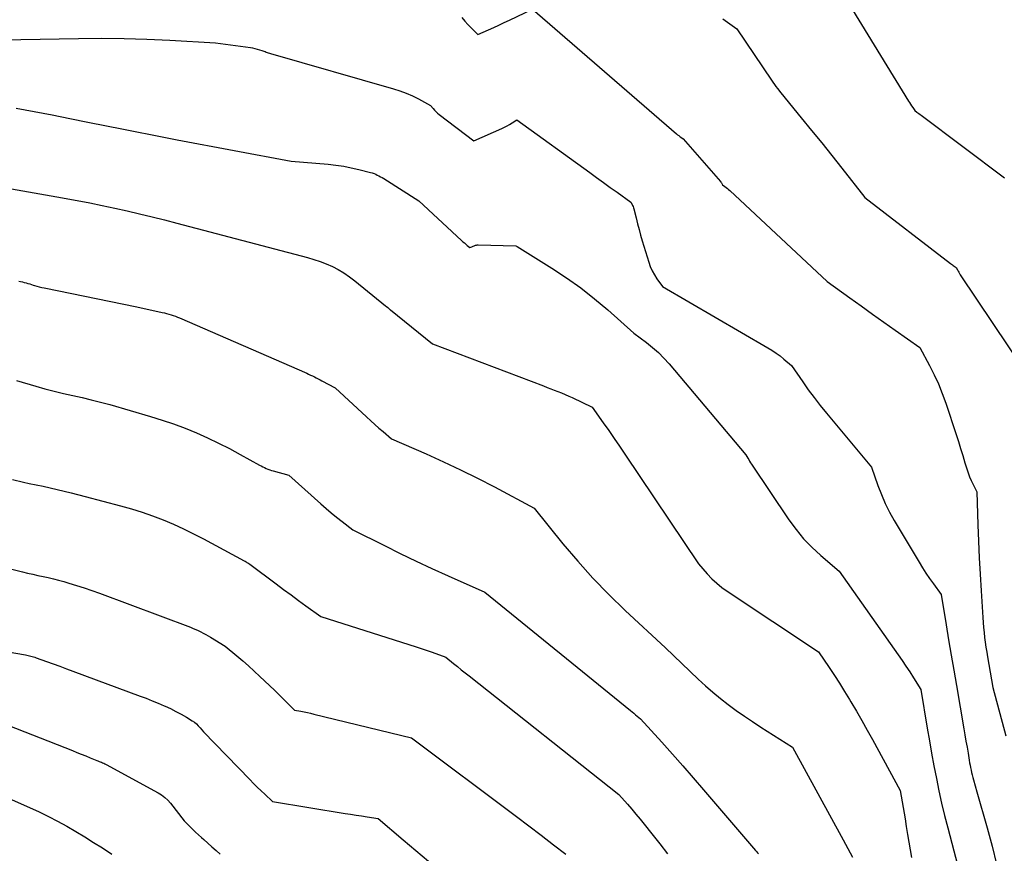
# Model space of a CAD drawing. Units: inches. Extents: x 2615016 to 2617547, y 1507272 to 1509970.
# Drawn here: x 2615241 to 2615306, y 1508567 to 1508622 of the extents above; entities that cross this region are included whole.
import ezdxf

# ---------------------------------------------------------------- set-up
doc = ezdxf.new("R2010")
doc.units = ezdxf.units.IN
doc.header["$MEASUREMENT"] = 0
doc.layers.add('Tile_2643_35_SW_contour_2ft', color=149, linetype='Continuous')

msp = doc.modelspace()

# ---------------------------------------------------------------- linework, layer by layer
at = {"layer": 'Tile_2643_35_SW_contour_2ft'}
for points in [[(2615295.46, 1508622.9, 7640), (2615299.572, 1508616.182, 7640), (2615299.639, 1508616.076, 7640), (2615299.706, 1508615.971, 7640), (2615299.776, 1508615.867, 7640), (2615299.846, 1508615.764, 7640), (2615299.99, 1508615.56, 7640), (2615300.125, 1508615.457, 7640), (2615300.192, 1508615.406, 7640), (2615300.26, 1508615.355, 7640), (2615300.327, 1508615.304, 7640), (2615300.395, 1508615.253, 7640), (2615305.89, 1508611.12, 7640)], [(2615270.152, 1508621.691, 7644), (2615270.346, 1508621.452, 7644), (2615270.552, 1508621.223, 7644), (2615270.767, 1508621.002, 7644), (2615271.21, 1508620.57, 7644), (2615271.906, 1508620.875, 7644), (2615272.254, 1508621.029, 7644), (2615272.6, 1508621.186, 7644), (2615272.945, 1508621.346, 7644), (2615273.289, 1508621.508, 7644), (2615274.8, 1508622.23, 7644), (2615284.296, 1508614.023, 7644), (2615284.366, 1508613.964, 7644), (2615284.435, 1508613.906, 7644), (2615284.506, 1508613.849, 7644), (2615284.577, 1508613.792, 7644), (2615284.72, 1508613.68, 7644), (2615287.19, 1508610.875, 7644), (2615287.205, 1508610.857, 7644), (2615287.219, 1508610.838, 7644), (2615287.232, 1508610.818, 7644), (2615287.244, 1508610.797, 7644), (2615287.31, 1508610.67, 7644), (2615287.478, 1508610.545, 7644), (2615287.561, 1508610.481, 7644), (2615287.642, 1508610.415, 7644), (2615287.721, 1508610.347, 7644), (2615287.799, 1508610.277, 7644), (2615294.21, 1508604.3, 7644), (2615295.697, 1508603.22, 7644), (2615296.442, 1508602.681, 7644), (2615297.188, 1508602.145, 7644), (2615297.937, 1508601.613, 7644), (2615298.688, 1508601.082, 7644), (2615300.31, 1508599.94, 7644), (2615300.954, 1508598.75, 7644), (2615301.259, 1508598.148, 7644), (2615301.543, 1508597.537, 7644), (2615301.793, 1508596.911, 7644), (2615302.022, 1508596.276, 7644), (2615302.701, 1508594.216, 7644), (2615302.852, 1508593.751, 7644), (2615303.001, 1508593.285, 7644), (2615303.146, 1508592.818, 7644), (2615303.289, 1508592.35, 7644), (2615303.412, 1508591.941, 7644), (2615303.499, 1508591.679, 7644), (2615303.594, 1508591.422, 7644), (2615303.703, 1508591.17, 7644), (2615303.821, 1508590.922, 7644), (2615304.07, 1508590.43, 7644), (2615304.144, 1508588.257, 7644), (2615304.185, 1508587.17, 7644), (2615304.232, 1508586.084, 7644), (2615304.288, 1508584.998, 7644), (2615304.35, 1508583.913, 7644), (2615304.458, 1508582.145, 7644), (2615304.48, 1508581.819, 7644), (2615304.508, 1508581.493, 7644), (2615304.542, 1508581.169, 7644), (2615304.581, 1508580.844, 7644), (2615304.624, 1508580.52, 7644), (2615304.67, 1508580.197, 7644), (2615304.721, 1508579.874, 7644), (2615304.774, 1508579.551, 7644), (2615305.12, 1508577.53, 7644), (2615305.982, 1508574.346, 7644)], [(2615287.34, 1508621.588, 7642), (2615287.648, 1508621.373, 7642), (2615288.26, 1508620.94, 7642), (2615290.536, 1508617.564, 7642), (2615290.635, 1508617.422, 7642), (2615290.736, 1508617.28, 7642), (2615290.839, 1508617.141, 7642), (2615290.945, 1508617.003, 7642), (2615291.16, 1508616.73, 7642), (2615292.509, 1508615.077, 7642), (2615293.182, 1508614.249, 7642), (2615293.852, 1508613.419, 7642), (2615294.519, 1508612.586, 7642), (2615295.182, 1508611.751, 7642), (2615296.7, 1508609.83, 7642), (2615302.341, 1508605.484, 7642), (2615302.401, 1508605.438, 7642), (2615302.46, 1508605.392, 7642), (2615302.52, 1508605.346, 7642), (2615302.58, 1508605.301, 7642), (2615302.7, 1508605.21, 7642), (2615302.79, 1508605.051, 7642), (2615302.835, 1508604.972, 7642), (2615302.882, 1508604.894, 7642), (2615302.931, 1508604.817, 7642), (2615302.981, 1508604.74, 7642), (2615307.24, 1508598.38, 7642)], [(2615238.571, 1508620.194, 7646), (2615244.896, 1508620.305, 7646), (2615246.401, 1508620.314, 7646), (2615247.906, 1508620.301, 7646), (2615249.41, 1508620.254, 7646), (2615250.913, 1508620.184, 7646), (2615253.92, 1508620.01, 7646), (2615256.224, 1508619.704, 7646), (2615256.377, 1508619.679, 7646), (2615256.529, 1508619.648, 7646), (2615256.68, 1508619.608, 7646), (2615256.828, 1508619.562, 7646), (2615256.982, 1508619.51, 7646), (2615257.052, 1508619.485, 7646), (2615257.123, 1508619.46, 7646), (2615257.194, 1508619.434, 7646), (2615257.265, 1508619.408, 7646), (2615257.335, 1508619.382, 7646), (2615257.406, 1508619.357, 7646), (2615257.478, 1508619.335, 7646), (2615257.55, 1508619.313, 7646), (2615265.648, 1508616.993, 7646), (2615266.073, 1508616.857, 7646), (2615266.49, 1508616.701, 7646), (2615266.896, 1508616.519, 7646), (2615267.294, 1508616.319, 7646), (2615268.08, 1508615.89, 7646), (2615268.263, 1508615.679, 7646), (2615268.357, 1508615.577, 7646), (2615268.455, 1508615.479, 7646), (2615268.559, 1508615.387, 7646), (2615268.667, 1508615.299, 7646), (2615270.95, 1508613.55, 7646), (2615272.792, 1508614.38, 7646), (2615272.963, 1508614.462, 7646), (2615273.132, 1508614.548, 7646), (2615273.296, 1508614.641, 7646), (2615273.459, 1508614.738, 7646), (2615273.78, 1508614.94, 7646), (2615278.574, 1508611.473, 7646), (2615279.026, 1508611.147, 7646), (2615279.477, 1508610.82, 7646), (2615279.928, 1508610.492, 7646), (2615280.378, 1508610.165, 7646), (2615281.28, 1508609.51, 7646), (2615281.362, 1508609.37, 7646), (2615281.399, 1508609.299, 7646), (2615281.433, 1508609.226, 7646), (2615281.46, 1508609.15, 7646), (2615281.482, 1508609.073, 7646), (2615281.629, 1508608.475, 7646), (2615281.724, 1508608.098, 7646), (2615281.823, 1508607.723, 7646), (2615281.928, 1508607.349, 7646), (2615282.037, 1508606.975, 7646), (2615282.46, 1508605.561, 7646), (2615282.563, 1508605.271, 7646), (2615282.685, 1508604.991, 7646), (2615282.835, 1508604.725, 7646), (2615283.003, 1508604.469, 7646), (2615283.37, 1508603.97, 7646), (2615290.298, 1508599.93, 7646), (2615290.577, 1508599.758, 7646), (2615290.849, 1508599.577, 7646), (2615291.111, 1508599.383, 7646), (2615291.367, 1508599.18, 7646), (2615291.87, 1508598.76, 7646), (2615292.6, 1508597.689, 7646), (2615292.972, 1508597.159, 7646), (2615293.355, 1508596.636, 7646), (2615293.752, 1508596.125, 7646), (2615294.16, 1508595.622, 7646), (2615297.14, 1508592.05, 7646), (2615297.555, 1508590.844, 7646), (2615297.78, 1508590.249, 7646), (2615298.03, 1508589.665, 7646), (2615298.315, 1508589.098, 7646), (2615298.624, 1508588.542, 7646), (2615300.262, 1508585.797, 7646), (2615300.486, 1508585.431, 7646), (2615300.718, 1508585.07, 7646), (2615300.959, 1508584.715, 7646), (2615301.206, 1508584.365, 7646), (2615301.71, 1508583.67, 7646), (2615302.043, 1508581.671, 7646), (2615302.21, 1508580.671, 7646), (2615302.379, 1508579.672, 7646), (2615302.55, 1508578.673, 7646), (2615302.722, 1508577.675, 7646), (2615303.218, 1508574.808, 7646), (2615303.287, 1508574.411, 7646), (2615303.354, 1508574.013, 7646), (2615303.422, 1508573.616, 7646), (2615303.489, 1508573.218, 7646), (2615303.567, 1508572.748, 7646), (2615303.596, 1508572.586, 7646), (2615303.625, 1508572.423, 7646), (2615303.656, 1508572.261, 7646), (2615303.688, 1508572.098, 7646), (2615303.724, 1508571.937, 7646), (2615303.761, 1508571.776, 7646), (2615303.801, 1508571.615, 7646), (2615303.843, 1508571.455, 7646), (2615304.06, 1508570.67, 7646), (2615304.746, 1508568.286, 7646), (2615305.071, 1508567.091, 7646), (2615305.372, 1508565.889, 7646)], [(2615240.804, 1508615.705, 7648), (2615241.984, 1508615.486, 7648), (2615243.163, 1508615.262, 7648), (2615244.34, 1508615.033, 7648), (2615245.517, 1508614.799, 7648), (2615247.873, 1508614.325, 7648), (2615248.756, 1508614.149, 7648), (2615249.64, 1508613.974, 7648), (2615250.524, 1508613.804, 7648), (2615251.409, 1508613.635, 7648), (2615258.91, 1508612.22, 7648), (2615261.353, 1508612.017, 7648), (2615261.863, 1508611.962, 7648), (2615262.372, 1508611.889, 7648), (2615262.875, 1508611.789, 7648), (2615263.376, 1508611.673, 7648), (2615264.14, 1508611.473, 7648), (2615264.255, 1508611.44, 7648), (2615264.368, 1508611.401, 7648), (2615264.478, 1508611.356, 7648), (2615264.587, 1508611.306, 7648), (2615264.694, 1508611.251, 7648), (2615264.799, 1508611.194, 7648), (2615264.902, 1508611.133, 7648), (2615265.005, 1508611.071, 7648), (2615267.31, 1508609.6, 7648), (2615270.14, 1508606.988, 7648), (2615270.229, 1508606.907, 7648), (2615270.319, 1508606.827, 7648), (2615270.411, 1508606.749, 7648), (2615270.503, 1508606.672, 7648), (2615270.69, 1508606.52, 7648), (2615270.8, 1508606.576, 7648), (2615270.85, 1508606.601, 7648), (2615270.901, 1508606.625, 7648), (2615270.954, 1508606.646, 7648), (2615271.006, 1508606.666, 7648), (2615271.06, 1508606.682, 7648), (2615271.114, 1508606.694, 7648), (2615271.17, 1508606.699, 7648), (2615271.225, 1508606.701, 7648), (2615273.7, 1508606.63, 7648), (2615273.79, 1508606.588, 7648), (2615276.081, 1508605.165, 7648), (2615277.042, 1508604.533, 7648), (2615277.98, 1508603.869, 7648), (2615278.882, 1508603.158, 7648), (2615279.76, 1508602.414, 7648), (2615281.48, 1508600.88, 7648), (2615282.313, 1508600.267, 7648), (2615282.716, 1508599.947, 7648), (2615283.104, 1508599.609, 7648), (2615283.466, 1508599.244, 7648), (2615283.812, 1508598.863, 7648), (2615288.86, 1508592.87, 7648), (2615288.982, 1508592.659, 7648), (2615289.044, 1508592.554, 7648), (2615289.107, 1508592.45, 7648), (2615289.173, 1508592.348, 7648), (2615289.24, 1508592.246, 7648), (2615291.693, 1508588.589, 7648), (2615292.162, 1508587.951, 7648), (2615292.663, 1508587.341, 7648), (2615293.212, 1508586.775, 7648), (2615293.795, 1508586.239, 7648), (2615295.01, 1508585.21, 7648), (2615298.885, 1508579.699, 7648), (2615299.144, 1508579.325, 7648), (2615299.399, 1508578.947, 7648), (2615299.649, 1508578.566, 7648), (2615299.895, 1508578.182, 7648), (2615300.38, 1508577.41, 7648), (2615300.804, 1508574.857, 7648), (2615300.946, 1508574.03, 7648), (2615301.092, 1508573.203, 7648), (2615301.245, 1508572.377, 7648), (2615301.403, 1508571.553, 7648), (2615301.573, 1508570.731, 7648), (2615301.753, 1508569.911, 7648), (2615301.95, 1508569.095, 7648), (2615302.157, 1508568.282, 7648), (2615303.07, 1508564.848, 7648)], [(2615240.494, 1508610.393, 7650), (2615241.991, 1508610.137, 7650), (2615243.485, 1508609.869, 7650), (2615244.817, 1508609.622, 7650), (2615245.643, 1508609.463, 7650), (2615246.467, 1508609.297, 7650), (2615247.29, 1508609.122, 7650), (2615248.111, 1508608.939, 7650), (2615248.93, 1508608.748, 7650), (2615249.748, 1508608.551, 7650), (2615250.564, 1508608.347, 7650), (2615251.379, 1508608.137, 7650), (2615259.982, 1508605.873, 7650), (2615260.402, 1508605.749, 7650), (2615260.817, 1508605.611, 7650), (2615261.224, 1508605.449, 7650), (2615261.625, 1508605.272, 7650), (2615262.013, 1508605.07, 7650), (2615262.39, 1508604.85, 7650), (2615262.75, 1508604.604, 7650), (2615263.099, 1508604.34, 7650), (2615265.116, 1508602.697, 7650), (2615265.19, 1508602.65, 7650), (2615265.28, 1508602.57, 7650), (2615265.325, 1508602.53, 7650), (2615265.371, 1508602.49, 7650), (2615265.417, 1508602.452, 7650), (2615265.463, 1508602.413, 7650), (2615268.23, 1508600.18, 7650), (2615275.525, 1508597.405, 7650), (2615275.764, 1508597.314, 7650), (2615276.004, 1508597.223, 7650), (2615276.243, 1508597.132, 7650), (2615276.483, 1508597.041, 7650), (2615276.721, 1508596.947, 7650), (2615276.957, 1508596.849, 7650), (2615277.191, 1508596.745, 7650), (2615277.424, 1508596.637, 7650), (2615278.73, 1508596.01, 7650), (2615279.462, 1508594.985, 7650), (2615279.826, 1508594.47, 7650), (2615280.187, 1508593.954, 7650), (2615280.542, 1508593.434, 7650), (2615280.895, 1508592.912, 7650), (2615285.73, 1508585.68, 7650), (2615286.316, 1508585.023, 7650), (2615286.621, 1508584.707, 7650), (2615286.94, 1508584.409, 7650), (2615287.28, 1508584.136, 7650), (2615287.636, 1508583.879, 7650), (2615293.65, 1508579.89, 7650), (2615294.35, 1508578.858, 7650), (2615294.695, 1508578.339, 7650), (2615295.034, 1508577.815, 7650), (2615295.363, 1508577.286, 7650), (2615295.687, 1508576.753, 7650), (2615295.78, 1508576.596, 7650), (2615296.141, 1508575.978, 7650), (2615296.499, 1508575.359, 7650), (2615296.849, 1508574.736, 7650), (2615297.195, 1508574.11, 7650), (2615299.03, 1508570.75, 7650), (2615299.341, 1508568.881, 7650), (2615299.426, 1508568.372, 7650), (2615299.512, 1508567.864, 7650), (2615299.599, 1508567.356, 7650), (2615299.686, 1508566.848, 7650), (2615299.768, 1508566.339, 7650)], [(2615240.974, 1508604.31, 7652), (2615241.096, 1508604.288, 7652), (2615241.216, 1508604.262, 7652), (2615241.336, 1508604.233, 7652), (2615241.455, 1508604.2, 7652), (2615241.573, 1508604.165, 7652), (2615241.692, 1508604.13, 7652), (2615241.81, 1508604.093, 7652), (2615241.928, 1508604.057, 7652), (2615242.007, 1508604.032, 7652), (2615242.165, 1508603.986, 7652), (2615242.324, 1508603.942, 7652), (2615242.484, 1508603.904, 7652), (2615242.645, 1508603.868, 7652), (2615248.74, 1508602.63, 7652), (2615250.42, 1508602.252, 7652), (2615250.566, 1508602.217, 7652), (2615250.712, 1508602.18, 7652), (2615250.857, 1508602.139, 7652), (2615251.001, 1508602.096, 7652), (2615251.143, 1508602.05, 7652), (2615251.285, 1508602, 7652), (2615251.424, 1508601.945, 7652), (2615251.563, 1508601.887, 7652), (2615259.935, 1508598.245, 7652), (2615260.063, 1508598.188, 7652), (2615260.19, 1508598.129, 7652), (2615260.316, 1508598.067, 7652), (2615260.441, 1508598.003, 7652), (2615260.566, 1508597.937, 7652), (2615260.69, 1508597.871, 7652), (2615260.814, 1508597.806, 7652), (2615260.938, 1508597.739, 7652), (2615261.8, 1508597.28, 7652), (2615263.882, 1508595.362, 7652), (2615264.15, 1508595.117, 7652), (2615264.42, 1508594.876, 7652), (2615264.693, 1508594.637, 7652), (2615264.967, 1508594.4, 7652), (2615265.52, 1508593.93, 7652), (2615267.807, 1508592.927, 7652), (2615268.944, 1508592.412, 7652), (2615270.073, 1508591.881, 7652), (2615271.191, 1508591.325, 7652), (2615272.299, 1508590.752, 7652), (2615274.92, 1508589.36, 7652), (2615276.813, 1508587.012, 7652), (2615277.783, 1508585.86, 7652), (2615278.785, 1508584.738, 7652), (2615279.834, 1508583.659, 7652), (2615280.915, 1508582.61, 7652), (2615283.56, 1508580.15, 7652), (2615285.715, 1508578.098, 7652), (2615286.195, 1508577.657, 7652), (2615286.684, 1508577.228, 7652), (2615287.188, 1508576.816, 7652), (2615287.702, 1508576.415, 7652), (2615288.227, 1508576.03, 7652), (2615288.759, 1508575.653, 7652), (2615289.299, 1508575.288, 7652), (2615289.844, 1508574.932, 7652), (2615291.94, 1508573.6, 7652), (2615295.272, 1508567.512, 7652), (2615295.583, 1508566.937, 7652), (2615295.891, 1508566.361, 7652)], [(2615240.825, 1508597.776, 7654), (2615242.094, 1508597.398, 7654), (2615242.698, 1508597.226, 7654), (2615243.304, 1508597.065, 7654), (2615243.914, 1508596.919, 7654), (2615244.527, 1508596.783, 7654), (2615245.14, 1508596.648, 7654), (2615245.75, 1508596.504, 7654), (2615246.357, 1508596.345, 7654), (2615246.962, 1508596.177, 7654), (2615249.64, 1508595.398, 7654), (2615250.409, 1508595.159, 7654), (2615251.171, 1508594.903, 7654), (2615251.923, 1508594.618, 7654), (2615252.669, 1508594.316, 7654), (2615253.404, 1508593.989, 7654), (2615254.132, 1508593.646, 7654), (2615254.848, 1508593.281, 7654), (2615255.558, 1508592.9, 7654), (2615256.821, 1508592.197, 7654), (2615256.931, 1508592.138, 7654), (2615257.042, 1508592.081, 7654), (2615257.154, 1508592.028, 7654), (2615257.267, 1508591.977, 7654), (2615257.382, 1508591.93, 7654), (2615257.498, 1508591.886, 7654), (2615257.616, 1508591.847, 7654), (2615257.735, 1508591.811, 7654), (2615258.75, 1508591.52, 7654), (2615260.868, 1508589.633, 7654), (2615261.21, 1508589.335, 7654), (2615261.555, 1508589.044, 7654), (2615261.906, 1508588.76, 7654), (2615262.262, 1508588.48, 7654), (2615262.98, 1508587.93, 7654), (2615265.051, 1508586.886, 7654), (2615266.091, 1508586.371, 7654), (2615267.135, 1508585.866, 7654), (2615268.186, 1508585.376, 7654), (2615269.242, 1508584.897, 7654), (2615271.66, 1508583.82, 7654), (2615281.254, 1508576.017, 7654), (2615281.365, 1508575.928, 7654), (2615281.476, 1508575.838, 7654), (2615281.587, 1508575.748, 7654), (2615281.698, 1508575.659, 7654), (2615281.92, 1508575.48, 7654), (2615283.32, 1508573.93, 7654), (2615284.017, 1508573.152, 7654), (2615284.71, 1508572.37, 7654), (2615285.396, 1508571.583, 7654), (2615286.078, 1508570.792, 7654), (2615289.491, 1508566.804, 7654), (2615289.556, 1508566.729, 7654), (2615289.624, 1508566.656, 7654), (2615289.694, 1508566.585, 7654)], [(2615240.55, 1508591.233, 7656), (2615241.278, 1508591.07, 7656), (2615241.666, 1508590.991, 7656), (2615242.59, 1508590.796, 7656), (2615243.511, 1508590.589, 7656), (2615244.429, 1508590.366, 7656), (2615245.344, 1508590.132, 7656), (2615247.68, 1508589.513, 7656), (2615248.388, 1508589.311, 7656), (2615249.091, 1508589.092, 7656), (2615249.785, 1508588.847, 7656), (2615250.474, 1508588.584, 7656), (2615251.153, 1508588.298, 7656), (2615251.824, 1508587.996, 7656), (2615252.486, 1508587.672, 7656), (2615253.14, 1508587.332, 7656), (2615255.813, 1508585.887, 7656), (2615255.876, 1508585.853, 7656), (2615255.94, 1508585.817, 7656), (2615256.003, 1508585.781, 7656), (2615256.065, 1508585.744, 7656), (2615256.19, 1508585.67, 7656), (2615257.932, 1508584.36, 7656), (2615258.418, 1508583.997, 7656), (2615258.905, 1508583.635, 7656), (2615259.395, 1508583.277, 7656), (2615259.886, 1508582.92, 7656), (2615260.87, 1508582.21, 7656), (2615267.147, 1508580.225, 7656), (2615267.474, 1508580.119, 7656), (2615267.8, 1508580.009, 7656), (2615268.124, 1508579.893, 7656), (2615268.446, 1508579.774, 7656), (2615269.09, 1508579.53, 7656), (2615269.604, 1508579.118, 7656), (2615269.862, 1508578.913, 7656), (2615270.119, 1508578.707, 7656), (2615270.377, 1508578.502, 7656), (2615270.635, 1508578.297, 7656), (2615280.49, 1508570.48, 7656), (2615281.061, 1508569.844, 7656), (2615281.343, 1508569.524, 7656), (2615281.622, 1508569.201, 7656), (2615281.895, 1508568.872, 7656), (2615282.164, 1508568.541, 7656), (2615282.674, 1508567.902, 7656), (2615283.19, 1508567.244, 7656), (2615283.698, 1508566.581, 7656)], [(2615235.151, 1508586.655, 7658), (2615241.21, 1508585.162, 7658), (2615241.55, 1508585.08, 7658), (2615241.891, 1508585.001, 7658), (2615242.233, 1508584.925, 7658), (2615242.575, 1508584.852, 7658), (2615242.917, 1508584.776, 7658), (2615243.258, 1508584.695, 7658), (2615243.596, 1508584.607, 7658), (2615243.933, 1508584.513, 7658), (2615244.276, 1508584.414, 7658), (2615244.782, 1508584.261, 7658), (2615245.285, 1508584.1, 7658), (2615245.785, 1508583.928, 7658), (2615246.282, 1508583.749, 7658), (2615252.285, 1508581.505, 7658), (2615252.457, 1508581.437, 7658), (2615252.627, 1508581.366, 7658), (2615252.795, 1508581.289, 7658), (2615252.961, 1508581.209, 7658), (2615253.125, 1508581.123, 7658), (2615253.288, 1508581.035, 7658), (2615253.448, 1508580.943, 7658), (2615253.606, 1508580.848, 7658), (2615254.56, 1508580.26, 7658), (2615255.34, 1508579.616, 7658), (2615255.726, 1508579.289, 7658), (2615256.108, 1508578.958, 7658), (2615256.483, 1508578.618, 7658), (2615256.852, 1508578.273, 7658), (2615257.809, 1508577.362, 7658), (2615258.033, 1508577.147, 7658), (2615258.255, 1508576.931, 7658), (2615258.475, 1508576.712, 7658), (2615258.694, 1508576.492, 7658), (2615259.13, 1508576.05, 7658), (2615259.555, 1508575.971, 7658), (2615259.767, 1508575.93, 7658), (2615259.979, 1508575.887, 7658), (2615260.19, 1508575.84, 7658), (2615260.401, 1508575.791, 7658), (2615266.83, 1508574.23, 7658), (2615273.746, 1508569.039, 7658), (2615274.563, 1508568.422, 7658), (2615275.378, 1508567.803, 7658), (2615276.188, 1508567.178, 7658), (2615276.997, 1508566.55, 7658)], [(2615233.94, 1508580.993, 7660), (2615241.413, 1508579.685, 7660), (2615241.502, 1508579.668, 7660), (2615241.591, 1508579.65, 7660), (2615241.679, 1508579.629, 7660), (2615241.767, 1508579.607, 7660), (2615241.854, 1508579.582, 7660), (2615241.941, 1508579.556, 7660), (2615242.027, 1508579.528, 7660), (2615242.112, 1508579.498, 7660), (2615242.809, 1508579.248, 7660), (2615243.243, 1508579.091, 7660), (2615243.676, 1508578.934, 7660), (2615244.109, 1508578.775, 7660), (2615244.541, 1508578.616, 7660), (2615248.972, 1508576.979, 7660), (2615249.371, 1508576.827, 7660), (2615249.768, 1508576.67, 7660), (2615250.162, 1508576.506, 7660), (2615250.553, 1508576.337, 7660), (2615250.607, 1508576.313, 7660), (2615250.966, 1508576.145, 7660), (2615251.322, 1508575.968, 7660), (2615251.67, 1508575.777, 7660), (2615252.013, 1508575.577, 7660), (2615252.392, 1508575.347, 7660), (2615252.536, 1508575.248, 7660), (2615252.672, 1508575.14, 7660), (2615252.796, 1508575.018, 7660), (2615252.912, 1508574.887, 7660), (2615253.13, 1508574.61, 7660), (2615256.192, 1508571.468, 7660), (2615256.435, 1508571.222, 7660), (2615256.681, 1508570.978, 7660), (2615256.93, 1508570.739, 7660), (2615257.182, 1508570.501, 7660), (2615257.69, 1508570.03, 7660), (2615262.46, 1508569.245, 7660), (2615262.823, 1508569.186, 7660), (2615263.186, 1508569.128, 7660), (2615263.549, 1508569.073, 7660), (2615263.913, 1508569.018, 7660), (2615264.64, 1508568.91, 7660), (2615266.293, 1508567.498, 7660), (2615267.122, 1508566.794, 7660), (2615267.954, 1508566.095, 7660)], [(2615239.718, 1508575.256, 7662), (2615244.505, 1508573.379, 7662), (2615244.799, 1508573.263, 7662), (2615245.092, 1508573.146, 7662), (2615245.386, 1508573.029, 7662), (2615245.679, 1508572.91, 7662), (2615246.11, 1508572.736, 7662), (2615246.187, 1508572.704, 7662), (2615246.265, 1508572.673, 7662), (2615246.343, 1508572.643, 7662), (2615246.421, 1508572.612, 7662), (2615246.498, 1508572.58, 7662), (2615246.574, 1508572.547, 7662), (2615246.65, 1508572.51, 7662), (2615246.724, 1508572.472, 7662), (2615250.153, 1508570.609, 7662), (2615250.383, 1508570.464, 7662), (2615250.598, 1508570.302, 7662), (2615250.792, 1508570.114, 7662), (2615250.971, 1508569.909, 7662), (2615251.86, 1508568.75, 7662), (2615252.234, 1508568.378, 7662), (2615252.423, 1508568.194, 7662), (2615252.613, 1508568.012, 7662), (2615252.806, 1508567.832, 7662), (2615253.001, 1508567.654, 7662), (2615253.15, 1508567.521, 7662), (2615253.421, 1508567.279, 7662), (2615253.694, 1508567.037, 7662), (2615253.967, 1508566.798, 7662), (2615254.242, 1508566.559, 7662)], [(2615240.143, 1508570.304, 7664), (2615241.683, 1508569.628, 7664), (2615242.307, 1508569.342, 7664), (2615242.925, 1508569.043, 7664), (2615243.532, 1508568.725, 7664), (2615244.133, 1508568.395, 7664), (2615244.727, 1508568.05, 7664), (2615245.317, 1508567.698, 7664), (2615245.901, 1508567.337, 7664), (2615246.481, 1508566.97, 7664), (2615247.11, 1508566.565, 7664)]]:
    msp.add_polyline3d(points, dxfattribs=at)

doc.saveas('drawing.dxf')
